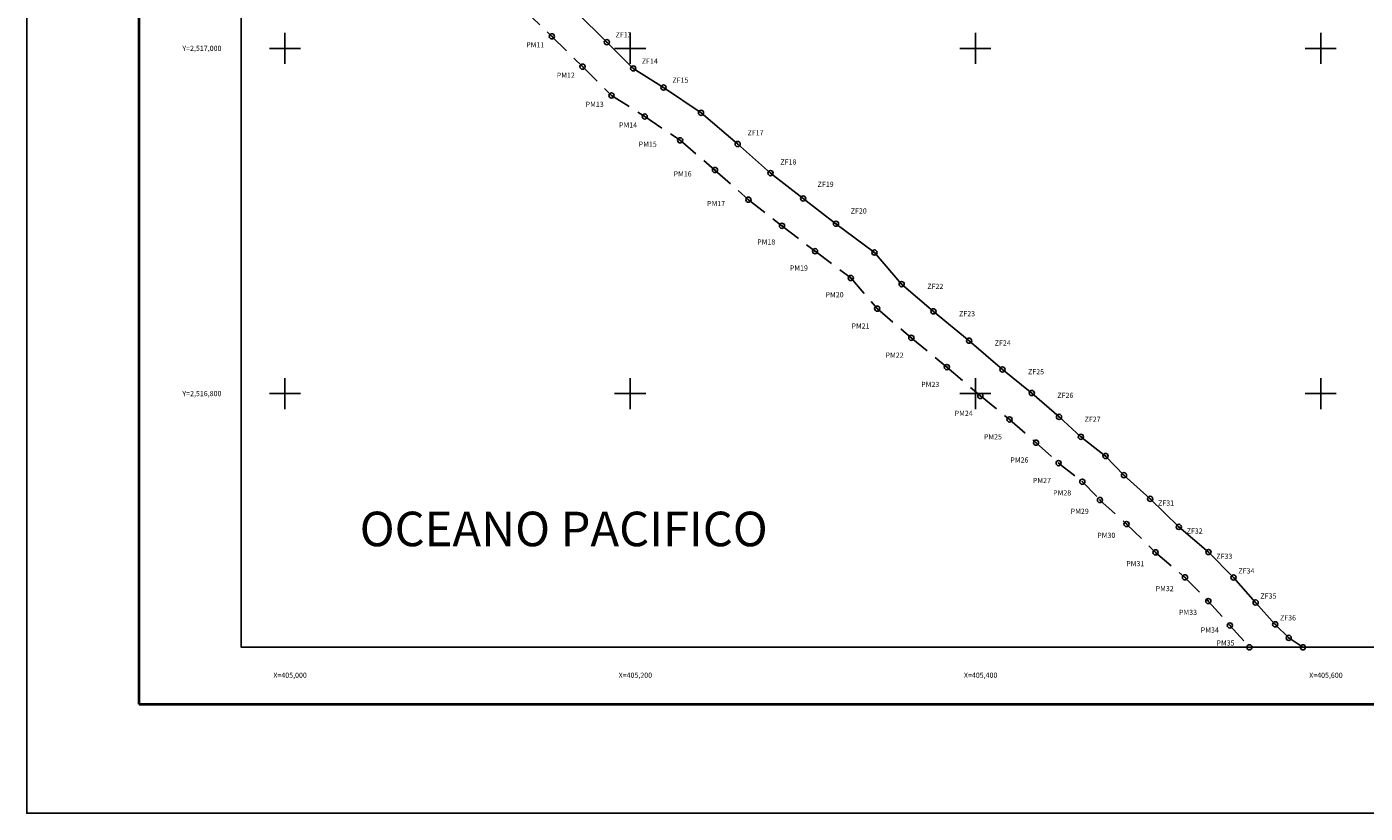
# Model space of a CAD drawing. Units: inches. Extents: x 404850 to 407250, y 2516557 to 2518357.
# Drawn here: x 404850 to 405626, y 2516557 to 2517013 of the extents above; entities that cross this region are included whole.
import ezdxf
from ezdxf.enums import TextEntityAlignment as Align

# ---------------------------------------------------------------- set-up
doc = ezdxf.new("R2010")
doc.units = ezdxf.units.IN
doc.header["$LTSCALE"] = 40
doc.header["$MEASUREMENT"] = 0
doc.header["$PDMODE"] = 32
doc.header["$PDSIZE"] = 3
doc.linetypes.add('OCULTA3', pattern=[0.45, 0.3, -0.15])
for name, color, linetype in [('Cuadricula', 7, 'Continuous'), ('CVL_PUNTO', 2, 'Continuous'), ('CVL_PUNTO_NUM', 2, 'Continuous'), ('CVL_RET_TX', 7, 'Continuous'), ('CVL_RETUTM', 8, 'Continuous'), ('MARGEN', 7, 'Continuous'), ('PLEAMAR', 1, 'OCULTA3'), ('TEXTOS', 250, 'OCULTA3'), ('ZOFEMAT', 5, 'Continuous')]:
    doc.layers.add(name, color=color, linetype=linetype)
doc.styles.add('MONOTXT4', font='MONOTXT4.shx')

msp = doc.modelspace()

# ---------------------------------------------------------------- linework, layer by layer
msp.add_line((404915.45, 2516619.98), (407167.3, 2516619.98))
at = {"layer": 'Cuadricula', "color": 7, "linetype": 'Continuous'}
msp.add_lwpolyline([(404974.69, 2518253.01), (406774.69, 2518253.01), (406774.69, 2516653.01), (404974.69, 2516653.01)], close=True, dxfattribs=at)
at = {"layer": 'CVL_PUNTO', "color": 7}
for p in [(405154.66, 2517006.94), (405186.5, 2517003.58), (405172.41, 2516989.39), (405201.76, 2516988.38), (405219.36, 2516977.29), (405189.21, 2516972.65), (405208.45, 2516960.52), (405241.07, 2516962.69), (405228.96, 2516946.73), (405262.27, 2516944.59), (405249.15, 2516929.5), (405281.33, 2516927.73), (405300.2, 2516913.02), (405268.54, 2516912.33), (405287.95, 2516897.21), (405319.21, 2516898.4), (405307.12, 2516882.47), (405341.54, 2516881.68), (405327.81, 2516866.98), (405357.26, 2516863.42), (405343.1, 2516849.21), (405375.71, 2516847.62), (405362.85, 2516832.3), (405396.35, 2516830.65), (405383.46, 2516815.35), (405415.66, 2516813.99), (405402.85, 2516798.62), (405432.63, 2516800.31), (405419.77, 2516784.99), (405448.44, 2516786.48), (405461.08, 2516774.99), (405435.13, 2516771.55), (405448.18, 2516759.69), (405475.37, 2516763.81), (405486.05, 2516752.69), (405461.93, 2516748.94), (405472.12, 2516738.32), (405501.24, 2516738.99), (405487.55, 2516724.41), (405517.81, 2516722.8), (405504.33, 2516708.01), (405535, 2516708.19), (405521.37, 2516693.52), (405549.53, 2516693.45), (405534.9, 2516679.8), (405562.33, 2516678.96), (405547.39, 2516665.66), (405573.67, 2516666.3), (405581.49, 2516658.46), (405558.73, 2516653.01), (405589.72, 2516653.01)]:
    msp.add_point(p, dxfattribs=at)
at = {"layer": 'CVL_RETUTM', "color": 8, "linetype": 'Continuous'}
for p, q in [((405000, 2517009), (405000, 2516991)), ((405200, 2517009), (405200, 2516991)), ((405400, 2517009), (405400, 2516991)), ((405600, 2517009), (405600, 2516991)), ((404991, 2517000), (405009, 2517000)), ((405191, 2517000), (405209, 2517000)), ((405391, 2517000), (405409, 2517000)), ((405591, 2517000), (405609, 2517000)), ((405000, 2516809), (405000, 2516791)), ((405200, 2516809), (405200, 2516791)), ((405400, 2516809), (405400, 2516791)), ((405600, 2516809), (405600, 2516791)), ((404991, 2516800), (405009, 2516800)), ((405191, 2516800), (405209, 2516800)), ((405391, 2516800), (405409, 2516800)), ((405591, 2516800), (405609, 2516800))]:
    msp.add_line(p, q, dxfattribs=at)
at = {"layer": 'MARGEN', "color": 255, "linetype": 'Continuous', "elevation": 2.32}
msp.add_lwpolyline([(404850.49, 2518356.89), (407250.49, 2518356.89), (407250.49, 2516556.89), (404850.49, 2516556.89)], close=True, dxfattribs=at)
at = {"layer": 'MARGEN', "color": 7, "linetype": 'Continuous', "const_width": 1.6}
for points in [[(404915.45, 2516619.98), (404915.45, 2518281.29)], [(404915.45, 2516619.98), (407167.3, 2516619.98)]]:
    msp.add_lwpolyline(points, dxfattribs=at)
at = {"layer": 'MARGEN', "color": 7, "linetype": 'Continuous'}
msp.add_lwpolyline([(404974.69, 2518253.01), (406774.69, 2518253.01), (406774.69, 2516653.01), (404974.69, 2516653.01)], close=True, dxfattribs=at)
at = {"layer": 'PLEAMAR', "color": 1}
msp.add_lwpolyline([(405139.05, 2517022.01), (405154.66, 2517006.94), (405172.41, 2516989.39), (405189.21, 2516972.65), (405208.45, 2516960.52), (405228.96, 2516946.73), (405249.15, 2516929.5), (405268.54, 2516912.33), (405287.95, 2516897.21), (405307.12, 2516882.47), (405327.81, 2516866.98), (405343.1, 2516849.21), (405362.85, 2516832.3), (405383.46, 2516815.35), (405402.85, 2516798.62), (405419.77, 2516784.99), (405435.13, 2516771.55), (405448.18, 2516759.69), (405461.93, 2516748.94), (405472.12, 2516738.32), (405487.55, 2516724.41), (405504.33, 2516708.01), (405521.37, 2516693.52), (405534.9, 2516679.8), (405547.39, 2516665.66), (405558.73, 2516653.01)], dxfattribs=at)
at = {"layer": 'ZOFEMAT', "color": 5}
msp.add_lwpolyline([(405168.64, 2517021.24), (405186.5, 2517003.58), (405201.76, 2516988.38), (405219.36, 2516977.29), (405241.07, 2516962.69), (405262.27, 2516944.59), (405281.33, 2516927.73), (405300.2, 2516913.02), (405319.21, 2516898.4), (405341.54, 2516881.68), (405357.26, 2516863.42), (405375.71, 2516847.62), (405396.35, 2516830.65), (405415.66, 2516813.99), (405432.63, 2516800.31), (405448.44, 2516786.48), (405461.08, 2516774.99), (405475.37, 2516763.81), (405486.05, 2516752.69), (405501.24, 2516738.99), (405517.81, 2516722.8), (405535, 2516708.19), (405549.53, 2516693.45), (405562.33, 2516678.96), (405573.67, 2516666.3), (405581.49, 2516658.46), (405589.72, 2516653.01)], dxfattribs=at)

# ---------------------------------------------------------------- texts
at = {"layer": 'CVL_PUNTO_NUM', "color": 7, "style": 'MONOTXT4'}
for s, p in [('ZF13', (405191.57, 2517006.34)), ('PM11', (405139.81, 2517000.55)), ('ZF14', (405206.76, 2516991.07)), ('PM12', (405157.51, 2516982.93)), ('ZF15', (405224.45, 2516980.06)), ('PM13', (405174.23, 2516966.09)), ('PM14', (405193.55, 2516954.08)), ('PM15', (405204.97, 2516942.99)), ('ZF17', (405268.01, 2516949.58)), ('ZF18', (405287.06, 2516932.7)), ('PM16', (405225.18, 2516925.78)), ('ZF19', (405308.58, 2516919.75)), ('PM17', (405244.55, 2516908.58)), ('ZF20', (405327.79, 2516904.29)), ('PM18', (405273.59, 2516886.35)), ('PM19', (405292.51, 2516871.25)), ('ZF22', (405372.11, 2516860.59)), ('PM20', (405313.18, 2516855.74)), ('ZF23', (405390.54, 2516844.78)), ('PM21', (405328.23, 2516837.67)), ('ZF24', (405411.19, 2516827.82)), ('PM22', (405347.98, 2516820.75)), ('ZF25', (405430.49, 2516811.15)), ('PM23', (405368.6, 2516803.81)), ('ZF26', (405447.47, 2516797.48)), ('PM24', (405387.98, 2516787.08)), ('ZF27', (405463.27, 2516783.64)), ('PM25', (405404.91, 2516773.46)), ('PM26', (405420.26, 2516760.01)), ('PM27', (405433.3, 2516748.13)), ('PM28', (405445.01, 2516740.98)), ('ZF31', (405505.8, 2516735.09)), ('PM29', (405455.18, 2516730.33)), ('ZF32', (405522.35, 2516718.87)), ('PM30', (405470.6, 2516716.41)), ('ZF33', (405539.54, 2516704.27)), ('PM31', (405487.36, 2516699.99)), ('ZF34', (405552.32, 2516695.78)), ('PM32', (405504.41, 2516685.51)), ('ZF35', (405565.09, 2516681.26)), ('PM33', (405517.92, 2516671.76)), ('ZF36', (405576.41, 2516668.58)), ('PM34', (405530.53, 2516661.52)), ('PM35', (405539.64, 2516654.03))]:
    msp.add_text(s, height=3, dxfattribs=at).set_placement(p)
at = {"layer": 'CVL_RET_TX', "color": 7, "style": 'MONOTXT4'}
for s, p in [('Y=2,517,000', (404963.26, 2517000)), ('Y=2,516,800', (404963.26, 2516800)), ('X=405,000', (405012.72, 2516636.83)), ('X=405,200', (405212.72, 2516636.83)), ('X=405,400', (405412.72, 2516636.83)), ('X=405,600', (405612.72, 2516636.83))]:
    msp.add_text(s, height=3, dxfattribs=at).set_placement(p, align=Align.MIDDLE_RIGHT)
at = {"layer": 'TEXTOS', "color": 7, "insert": (405043.34, 2516731.58), "char_height": 20, "width": 8151.6613, "attachment_point": 1}
msp.add_mtext('{\\fArial|b0|i0|c0|p34;OCEANO PACIFICO}', dxfattribs=at)

doc.saveas('drawing.dxf')
